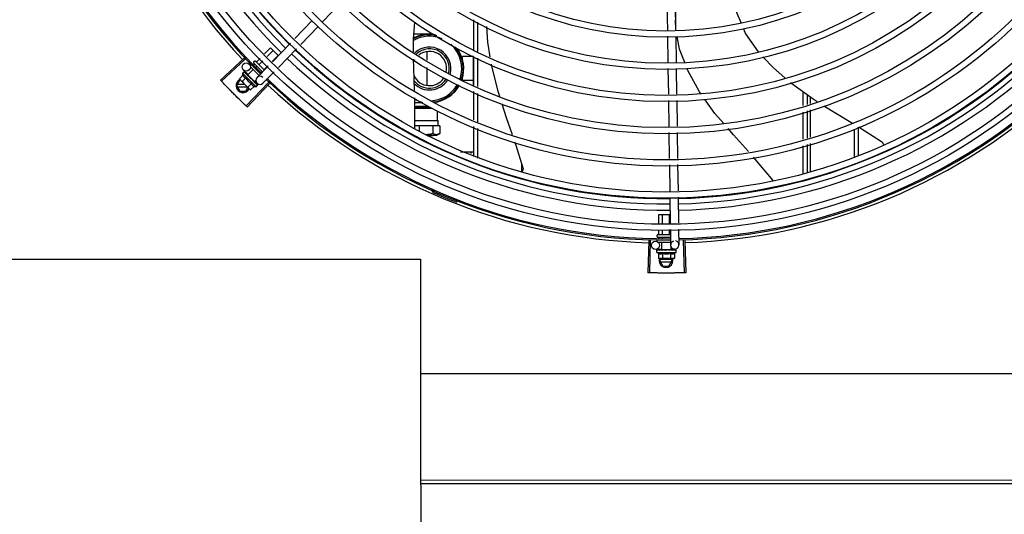
# Model space of a CAD drawing. Units: millimetres. Extents: x 387 to 1281, y -462 to 153.
# Drawn here: x 765 to 766, y -352 to -352 of the extents above; entities that cross this region are included whole.
import ezdxf

# ---------------------------------------------------------------- set-up
doc = ezdxf.new("R2010")
doc.units = ezdxf.units.MM
doc.layers.add('-teeqpp', color=252, linetype='Continuous')
doc.layers.add('AC-TUB', color=4, linetype='Continuous')

msp = doc.modelspace()

# ---------------------------------------------------------------- linework, layer by layer
at = {"layer": '-teeqpp'}
for p, q in [((765.70335, -352.08625), (765.69016, -352.09986)), ((765.94108, -352.0873), (765.94136, -352.1058)), ((765.94708, -352.08721), (765.94737, -352.10594)), ((765.9473, -352.10178), (765.94786, -352.08713)), ((765.68272, -352.09891), (765.67, -352.11202)), ((765.68702, -352.10308), (765.6743, -352.11619)), ((765.80033, -352.12012), (765.80033, -352.09845)), ((765.80333, -352.12143), (765.80333, -352.09998)), ((765.76585, -352.10888), (765.75665, -352.10888)), ((765.94143, -352.11029), (765.94172, -352.1292)), ((765.94743, -352.11043), (765.94772, -352.12934)), ((765.66687, -352.11524), (765.65371, -352.12881)), ((765.64792, -352.1232), (765.65228, -352.11884)), ((765.64978, -352.125), (765.65411, -352.12067)), ((765.65228, -352.11884), (765.65778, -352.12432)), ((765.6535, -352.12861), (765.65778, -352.12432)), ((765.67118, -352.11942), (765.65801, -352.13298)), ((765.76608, -352.12155), (765.76608, -352.12767)), ((765.80008, -352.12508), (765.79208, -352.12508)), ((765.79208, -352.12678), (765.79208, -352.12508)), ((765.80008, -352.14677), (765.80008, -352.12491)), ((765.80033, -352.14566), (765.80033, -352.12502)), ((765.63303, -352.12615), (765.61586, -352.14227)), ((765.63378, -352.12695), (765.61665, -352.14311)), ((765.63764, -352.13163), (765.63827, -352.13099)), ((765.63764, -352.13248), (765.64399, -352.13882)), ((765.64001, -352.13112), (765.64062, -352.13051)), ((765.64004, -352.12922), (765.64075, -352.12852)), ((765.64004, -352.12993), (765.64643, -352.13631)), ((765.64145, -352.12852), (765.64782, -352.13488)), ((765.6419, -352.13289), (765.64245, -352.13234)), ((765.64217, -352.12895), (765.64475, -352.12637)), ((765.65058, -352.13203), (765.64249, -352.14036)), ((765.64401, -352.13078), (765.64661, -352.12818)), ((765.64767, -352.13444), (765.65033, -352.13178)), ((765.80333, -352.14698), (765.80333, -352.12634)), ((765.63222, -352.13862), (765.62967, -352.14118)), ((765.63183, -352.13728), (765.633, -352.13611)), ((765.63183, -352.13728), (765.64174, -352.14717)), ((765.63595, -352.1382), (765.63251, -352.13486)), ((765.6332, -352.13601), (765.63322, -352.13602)), ((765.63324, -352.13604), (765.63322, -352.13602)), ((765.63325, -352.13607), (765.63324, -352.13604)), ((765.63383, -352.13664), (765.63326, -352.13606)), ((765.63385, -352.13665), (765.63378, -352.13658)), ((765.63389, -352.13671), (765.63386, -352.13666)), ((765.6348, -352.13761), (765.63486, -352.13766)), ((765.63497, -352.13777), (765.63486, -352.13766)), ((765.63504, -352.13785), (765.63499, -352.13779)), ((765.63577, -352.13838), (765.63965, -352.13449)), ((765.63577, -352.13838), (765.64063, -352.14324)), ((765.63607, -352.13869), (765.63596, -352.1388)), ((765.63631, -352.13918), (765.63596, -352.1388)), ((765.63655, -352.13937), (765.6365, -352.13929)), ((765.64568, -352.13644), (765.64612, -352.136)), ((765.65489, -352.13621), (765.6468, -352.14454)), ((765.76608, -352.13295), (765.76608, -352.14602)), ((765.94179, -352.13369), (765.94207, -352.15257)), ((765.94779, -352.13383), (765.94807, -352.15248)), ((765.62774, -352.14623), (765.63005, -352.14223)), ((765.62774, -352.14623), (765.63005, -352.15023)), ((765.63353, -352.14533), (765.62826, -352.14533)), ((765.62826, -352.14713), (765.63533, -352.14713)), ((765.62967, -352.14118), (765.63007, -352.14188)), ((765.63042, -352.14223), (765.63005, -352.14223)), ((765.63042, -352.14223), (765.63007, -352.14188)), ((765.63714, -352.14894), (765.63054, -352.14235)), ((765.63426, -352.14066), (765.63171, -352.14322)), ((765.65072, -352.14391), (765.63453, -352.16102)), ((765.65152, -352.14466), (765.63538, -352.16181)), ((765.63835, -352.14474), (765.6358, -352.1473)), ((765.63754, -352.14086), (765.6378, -352.14084)), ((765.64039, -352.14678), (765.63784, -352.14934)), ((765.63994, -352.14275), (765.63987, -352.14266)), ((765.64031, -352.14314), (765.64003, -352.14288)), ((765.64032, -352.14293), (765.6402, -352.14305)), ((765.64071, -352.14351), (765.64021, -352.14304)), ((765.64082, -352.14363), (765.64031, -352.14314)), ((765.64063, -352.14324), (765.64166, -352.1422)), ((765.64122, -352.14401), (765.64071, -352.14351)), ((765.64135, -352.14414), (765.64082, -352.14363)), ((765.64256, -352.14461), (765.64088, -352.14298)), ((765.6414, -352.14421), (765.64135, -352.14414)), ((765.64174, -352.14717), (765.64291, -352.146)), ((765.64297, -352.14576), (765.64247, -352.14527)), ((765.643, -352.14578), (765.64247, -352.14527)), ((765.643, -352.1458), (765.643, -352.14578)), ((765.79208, -352.14248), (765.79208, -352.14078)), ((765.80008, -352.14248), (765.79208, -352.14248)), ((765.63005, -352.15023), (765.63443, -352.15023)), ((765.63443, -352.15023), (765.63589, -352.1477)), ((765.63784, -352.14934), (765.63714, -352.14894)), ((765.80034, -352.1712), (765.80033, -352.15056)), ((765.80334, -352.17252), (765.80333, -352.15188)), ((766.04034, -352.16082), (766.04033, -352.15071)), ((766.04334, -352.15989), (766.04333, -352.15287)), ((766.04534, -352.15431), (766.04534, -352.15927)), ((765.75732, -352.17717), (765.75743, -352.15511)), ((765.76317, -352.15868), (765.75741, -352.15868)), ((765.75845, -352.1613), (765.75969, -352.16129)), ((765.75845, -352.1621), (765.75845, -352.1613)), ((765.75969, -352.16129), (765.76737, -352.16129)), ((765.94214, -352.15706), (765.94242, -352.17596)), ((765.94814, -352.15697), (765.94842, -352.17587)), ((765.75739, -352.16264), (765.75845, -352.1621)), ((765.75739, -352.16271), (765.76978, -352.1627)), ((765.75845, -352.1621), (765.76865, -352.16209)), ((765.77392, -352.17171), (765.77392, -352.16452)), ((766.04034, -352.18531), (766.04034, -352.16552)), ((766.04334, -352.18438), (766.04334, -352.16459)), ((766.04534, -352.16397), (766.04534, -352.18376)), ((765.76057, -352.17555), (765.75733, -352.17556)), ((765.75735, -352.17171), (765.77392, -352.17171)), ((765.77061, -352.17555), (765.76057, -352.17555)), ((765.76057, -352.17555), (765.76057, -352.17954)), ((765.77569, -352.17556), (765.77061, -352.17555)), ((765.77061, -352.17555), (765.77061, -352.1812)), ((765.77392, -352.17171), (765.77436, -352.17171)), ((765.77436, -352.17556), (765.77436, -352.17171)), ((765.77569, -352.17556), (765.77569, -352.18117)), ((765.76857, -352.18266), (765.76634, -352.18266)), ((765.76637, -352.18268), (765.76859, -352.18267)), ((765.77044, -352.18267), (765.76857, -352.18266)), ((765.76859, -352.18267), (765.77044, -352.18267)), ((765.77309, -352.18267), (765.77044, -352.18267)), ((765.77568, -352.18117), (765.77309, -352.18267)), ((765.80034, -352.19796), (765.80034, -352.1761)), ((765.80334, -352.19899), (765.80334, -352.17742)), ((765.94249, -352.18045), (765.94278, -352.19935)), ((765.94849, -352.18036), (765.94878, -352.19926)), ((766.07734, -352.17795), (766.07734, -352.19796)), ((766.08034, -352.17652), (766.08034, -352.19696)), ((766.04034, -352.21032), (766.04034, -352.19001)), ((766.04334, -352.20932), (766.04334, -352.18908)), ((766.04534, -352.18846), (766.04534, -352.20865)), ((765.79058, -352.19433), (765.80034, -352.19433)), ((765.79809, -352.19433), (765.79809, -352.19565)), ((765.83534, -352.20877), (765.83534, -352.20349)), ((765.94284, -352.20383), (765.94314, -352.22314)), ((765.94884, -352.20374), (765.94913, -352.22285)), ((765.77194, -352.22249), (765.77156, -352.22336)), ((765.78801, -352.23015), (765.78767, -352.23103)), ((765.9432, -352.22764), (765.94349, -352.24655)), ((765.9492, -352.22734), (765.94949, -352.24626)), ((765.93516, -352.24017), (765.94339, -352.24017)), ((765.93516, -352.24696), (765.93516, -352.24017)), ((765.93775, -352.24683), (765.93775, -352.24017)), ((765.94293, -352.24658), (765.94293, -352.24017)), ((765.93434, -352.25467), (765.94334, -352.25467)), ((765.93516, -352.25447), (765.93516, -352.25146)), ((765.93775, -352.25447), (765.93775, -352.25133)), ((765.94293, -352.25447), (765.94293, -352.25107)), ((765.94356, -352.25104), (765.94373, -352.26231)), ((765.94955, -352.25075), (765.94973, -352.26222)), ((765.92781, -352.25898), (765.92711, -352.28252)), ((765.92891, -352.25901), (765.92827, -352.28255)), ((765.93384, -352.25617), (765.93384, -352.25517)), ((765.93384, -352.25957), (765.93384, -352.25867)), ((765.93434, -352.25667), (765.94364, -352.25667)), ((765.93451, -352.26017), (765.9437, -352.26017)), ((765.93516, -352.25724), (765.93516, -352.25667)), ((765.93729, -352.26567), (765.93729, -352.26017)), ((765.93775, -352.25721), (765.93775, -352.25667)), ((765.94293, -352.25714), (765.94293, -352.25667)), ((765.95287, -352.25898), (765.95358, -352.28252)), ((765.95398, -352.25894), (765.95474, -352.28248)), ((765.93729, -352.26541), (765.93277, -352.26548)), ((765.93373, -352.26767), (765.93373, -352.26601)), ((765.93373, -352.26767), (765.94773, -352.26767)), ((765.9338, -352.2658), (765.93381, -352.26579)), ((765.93385, -352.26579), (765.93381, -352.26579)), ((765.93387, -352.2658), (765.93385, -352.26579)), ((765.93469, -352.2658), (765.93387, -352.26579)), ((765.93471, -352.26579), (765.93461, -352.26579)), ((765.93478, -352.2658), (765.93472, -352.26579)), ((765.93495, -352.26834), (765.93495, -352.27195)), ((765.93606, -352.2658), (765.93614, -352.26579)), ((765.93629, -352.2658), (765.93614, -352.26579)), ((765.9364, -352.2658), (765.93632, -352.26579)), ((765.93729, -352.26567), (765.94416, -352.26567)), ((765.93773, -352.26567), (765.93773, -352.26582)), ((765.93824, -352.26585), (765.93773, -352.26582)), ((765.93784, -352.26834), (765.93784, -352.27195)), ((765.93854, -352.2658), (765.93845, -352.26579)), ((765.94029, -352.26617), (765.94047, -352.26596)), ((765.94333, -352.2658), (765.94322, -352.26579)), ((765.94387, -352.26582), (765.94348, -352.26584)), ((765.94361, -352.26834), (765.94361, -352.27195)), ((765.94373, -352.26567), (765.94373, -352.26583)), ((765.94441, -352.2658), (765.94373, -352.26582)), ((765.94457, -352.2658), (765.94387, -352.26582)), ((765.94677, -352.26527), (765.94415, -352.26531)), ((765.94416, -352.26567), (765.94416, -352.26381)), ((765.94513, -352.26579), (765.94441, -352.2658)), ((765.94531, -352.26579), (765.94457, -352.2658)), ((765.94539, -352.2658), (765.94531, -352.26579)), ((765.9465, -352.26834), (765.9465, -352.27195)), ((765.94764, -352.26579), (765.9469, -352.2658)), ((765.9476, -352.26579), (765.9469, -352.2658)), ((765.94765, -352.2658), (765.94764, -352.26579)), ((765.94773, -352.26767), (765.94773, -352.26601)), ((765.93495, -352.27195), (765.93573, -352.27217)), ((765.93623, -352.27217), (765.93573, -352.27217)), ((765.93584, -352.27371), (765.93674, -352.27217)), ((765.93584, -352.27371), (765.93815, -352.27771)), ((765.94432, -352.27281), (765.93636, -352.27281)), ((765.93636, -352.27461), (765.94432, -352.27461)), ((765.94573, -352.27217), (765.9364, -352.27217)), ((765.94253, -352.27771), (765.94484, -352.27371)), ((765.94484, -352.27371), (765.94395, -352.27217)), ((765.9465, -352.27195), (765.94573, -352.27217)), ((765.93815, -352.27771), (765.94253, -352.27771))]:
    msp.add_line(p, q, dxfattribs=at)
for points in [[(765.989, -352.08232), (765.99197, -352.09358), (765.99504, -352.10077)], [(765.7565, -352.12171), (765.75638, -352.11253), (765.75731, -352.09996)], [(765.80962, -352.10319), (765.81032, -352.11461), (765.81212, -352.12529)], [(765.95406, -352.12948), (765.9502, -352.11967), (765.94852, -352.11045)], [(765.99682, -352.10493), (765.99839, -352.10862), (766.00749, -352.12155)], [(766.01097, -352.12522), (766.01872, -352.13339), (766.02703, -352.14046)], [(765.75724, -352.14971), (765.75665, -352.13321), (765.75657, -352.12704)], [(765.81302, -352.13058), (765.81325, -352.13197), (765.81792, -352.15033), (765.81905, -352.15387)], [(765.63489, -352.13772), (765.63454, -352.13736), (765.6339, -352.1367)], [(765.63596, -352.1388), (765.63549, -352.13831), (765.63505, -352.13784)], [(765.6372, -352.14008), (765.63701, -352.13985), (765.63676, -352.13957), (765.63656, -352.13936)], [(765.96579, -352.15221), (765.96478, -352.15082), (765.95633, -352.13523), (765.95585, -352.13401)], [(765.63987, -352.14266), (765.63958, -352.14239), (765.63929, -352.14212), (765.63902, -352.1419)], [(765.64235, -352.14514), (765.64166, -352.14446), (765.64142, -352.14423)], [(765.64244, -352.14522), (765.64173, -352.14454), (765.64142, -352.14424)], [(766.03107, -352.14391), (766.03213, -352.1448), (766.0475, -352.15586), (766.05041, -352.1577)], [(765.82087, -352.15957), (765.82404, -352.16948), (765.82834, -352.18194)], [(765.98217, -352.17355), (765.97606, -352.16646), (765.96889, -352.15652)], [(766.0554, -352.16085), (766.0645, -352.1666), (766.07611, -352.17356)], [(766.00054, -352.19431), (765.98955, -352.18213), (765.98561, -352.17755)], [(766.08073, -352.17634), (766.08264, -352.17748), (766.09726, -352.18683)], [(765.83012, -352.18709), (765.83095, -352.18947), (765.83613, -352.20604)], [(766.09726, -352.18683), (766.09741, -352.18694), (766.09764, -352.18714), (766.09785, -352.18736), (766.09803, -352.18759), (766.09819, -352.18784), (766.09832, -352.1881), (766.09842, -352.18836), (766.09849, -352.18863), (766.09854, -352.1889), (766.09856, -352.18907)], [(766.01833, -352.21538), (766.00418, -352.19834), (766.00412, -352.19828)], [(765.83613, -352.20604), (765.83617, -352.2062), (765.83623, -352.20649), (765.83625, -352.20679), (765.83624, -352.20708), (765.8362, -352.20737), (765.83614, -352.20764), (765.83605, -352.20791), (765.83595, -352.20816), (765.83582, -352.2084), (765.83567, -352.20862), (765.83552, -352.20881)], [(765.93621, -352.26582), (765.9357, -352.26581), (765.93478, -352.26579)], [(765.93773, -352.26582), (765.93704, -352.26581), (765.9364, -352.26579)], [(765.93951, -352.26585), (765.9392, -352.26582), (765.93883, -352.26581), (765.93854, -352.2658)], [(765.94322, -352.26579), (765.94282, -352.2658), (765.94242, -352.26582), (765.94208, -352.26585)], [(765.94673, -352.26579), (765.94575, -352.2658), (765.94542, -352.26581)], [(765.94684, -352.26579), (765.94586, -352.2658), (765.94543, -352.26581)]]:
    msp.add_lwpolyline(points, dxfattribs=at)
for centre, radius in [((765.94031, -351.83772), 0.41395), ((765.94031, -351.83772), 0.40945), ((765.94031, -351.83772), 0.3905), ((765.94031, -351.83772), 0.386), ((765.94031, -351.83772), 0.36705), ((765.94031, -351.83772), 0.36255), ((765.94031, -351.83772), 0.3436), ((765.94031, -351.83772), 0.3391), ((765.94031, -351.83772), 0.32015), ((765.94031, -351.83772), 0.31565), ((765.94031, -351.83772), 0.2967), ((765.94031, -351.83772), 0.2922), ((765.94031, -351.83772), 0.27325), ((765.94031, -351.83772), 0.26875), ((765.6346, -352.13271), 0.003), ((765.93273, -352.26248), 0.003)]:
    msp.add_circle(centre, radius, dxfattribs=at)
for centre, radius, start, end in [((765.94031, -351.83772), 0.42306, 181.80423, 223.17995), ((765.94031, -351.83772), 0.42095, 181.26533, 225.45806), ((765.94031, -351.83772), 0.42, 181.27228, 225.45499), ((765.94031, -351.83771), 0.39931, 181.29696, 225.4356), ((765.94031, -351.83771), 0.39469, 181.30423, 225.42847), ((765.94031, -351.83771), 0.39085, 181.30852, 225.42419), ((765.76808, -352.13378), 0.0245, 77.3158, 118.56586), ((765.76808, -352.13378), 0.0235, 66.73139, 119.83782), ((765.76808, -352.13378), 0.025, 80.12242, 117.74031), ((765.76808, -352.13378), 0.0156, 344.04997, 132.60161), ((765.76808, -352.13378), 0.0235, 341.42238, 48.82959), ((765.76808, -352.13378), 0.0245, 341.19874, 39.54935), ((765.94031, -351.83771), 0.39085, 271.3087, 315.42397), ((765.94031, -351.83771), 0.39469, 271.30441, 315.42825), ((765.94031, -351.83771), 0.39931, 271.29714, 315.43539), ((765.94031, -351.83771), 0.39469, 226.3003, 270.43129), ((765.94031, -351.83771), 0.39085, 226.30459, 270.427), ((765.76808, -352.13378), 0.01435, 344.90121, 131.26779), ((765.76808, -352.13378), 0.0125, 347.56727, 128.63779), ((765.76808, -352.13378), 0.025, 341.10191, 35.54734), ((765.64039, -352.12958), 0.0005, 135.04112, 225.04112), ((765.6411, -352.12887), 0.0005, 45.04112, 135.04112), ((765.94031, -351.83771), 0.39931, 226.29715, 270.43559), ((765.76808, -352.13378), 0.0125, 149.74707, 157.95388), ((765.94031, -351.83772), 0.42, 271.27538, 315.46738), ((765.64473, -352.13426), 0.01325, 193.15033, 199.20898), ((765.64465, -352.14245), 0.003, 45.86544, 315.86544), ((765.76808, -352.13378), 0.0125, 205.2051, 326.52031), ((765.94031, -351.83772), 0.42095, 271.27448, 315.45399), ((765.63224, -352.14623), 0.005, 116.5856, 333.10272), ((765.64729, -352.13171), 0.01936, 216.46801, 233.61422), ((765.64473, -352.13426), 0.01227, 211.43408, 238.64816), ((765.64473, -352.13426), 0.01325, 250.87326, 256.93191), ((765.94031, -351.83772), 0.42095, 226.27339, 270.46443), ((765.94031, -351.83772), 0.42, 226.27432, 270.46373), ((765.94031, -351.83772), 0.42306, 226.75286, 268.29174), ((765.76808, -352.13378), 0.01435, 218.76569, 326.7293), ((765.76808, -352.13378), 0.0156, 224.61463, 327.33492), ((765.76808, -352.13378), 0.0235, 272.77015, 330.42438), ((765.76808, -352.13378), 0.0245, 275.75398, 330.66955), ((765.76808, -352.13378), 0.025, 277.31347, 330.74578), ((765.94031, -351.83772), 0.42306, 271.86465, 313.25448), ((765.76808, -352.13378), 0.025, 244.64701, 256.33444), ((765.76913, -352.22338), 0.001, 18.89776, 66.06544), ((765.76913, -352.22338), 0.00195, 18.89776, 66.06544), ((765.77192, -352.22243), 0.00195, 198.89776, 246.3606), ((765.77192, -352.22243), 0.001, 198.89776, 246.3606), ((765.94031, -351.83772), 0.4219, 246.3606, 248.78868), ((765.93434, -352.25517), 0.0005, 90.00367, 180.00367), ((765.93434, -352.25617), 0.0005, 180.00367, 270.00367), ((765.94673, -352.26227), 0.003, 105.86544, 75.86544), ((765.94072, -352.25642), 0.01325, 238.11288, 244.17153), ((765.94072, -352.25642), 0.01227, 256.39663, 283.61071), ((765.94072, -352.25642), 0.01325, 295.83581, 301.89446), ((765.94034, -352.27371), 0.005, 161.54805, 18.05744), ((765.94072, -352.2528), 0.01936, 261.43056, 278.57677)]:
    msp.add_arc(centre, radius, start, end, dxfattribs=at)
for points, start_tangent, end_tangent in [([(765.64187, -352.12893), (765.64192, -352.12897), (765.64199, -352.129), (765.64205, -352.12901), (765.64212, -352.12899), (765.64217, -352.12895)], (0.707614, -0.706599), (0.706599, 0.707614)), ([(765.64378, -352.13084), (765.64381, -352.13086), (765.64385, -352.13087), (765.6439, -352.13085), (765.64395, -352.13083), (765.64401, -352.13078)], (0.707614, -0.706599), (0.706599, 0.707614)), ([(765.63222, -352.13862), (765.63228, -352.13879), (765.63236, -352.13896), (765.63243, -352.13912), (765.63252, -352.13927), (765.63261, -352.13942), (765.63271, -352.13956), (765.63283, -352.13971), (765.63298, -352.13987), (765.63316, -352.14004), (765.63338, -352.14021), (765.63364, -352.14038), (765.63394, -352.14053), (765.63426, -352.14066)], (0.329015, -0.944325), (0.944796, -0.327659)), ([(765.63292, -352.13625), (765.63294, -352.1362), (765.63297, -352.13615), (765.633, -352.13611)], (0.259944, 0.965624), (0.706599, 0.707614)), ([(765.63292, -352.13625), (765.633, -352.13619), (765.63308, -352.13612)], (0.772082, 0.635523), (0.785436, 0.618943)), ([(765.633, -352.13611), (765.63304, -352.13608)], (0.706599, 0.707614), (0.817374, 0.576107)), ([(765.63304, -352.13608), (765.63308, -352.13605)], (0.817374, 0.576107), (0.897908, 0.440183)), ([(765.63308, -352.13605), (765.63314, -352.13603), (765.6332, -352.13601)], (0.897908, 0.440183), (0.978948, 0.204111)), ([(765.63324, -352.13604), (765.63321, -352.13604), (765.63315, -352.13607), (765.63308, -352.13612)], (-0.816481, 0.577373), (-0.785436, -0.618943)), ([(765.63324, -352.13604), (765.63324, -352.13604)], (-0.738466, 0.674291), (-0.816481, 0.577373)), ([(765.63324, -352.13604), (765.63324, -352.13604)], (-0.634885, 0.772606), (-0.738466, 0.674291)), ([(765.63341, -352.13674), (765.63336, -352.1366), (765.63332, -352.13647), (765.63329, -352.13636), (765.63326, -352.13625), (765.63325, -352.13615), (765.63325, -352.13607)], (-0.364665, 0.931139), (0.027167, 0.999631)), ([(765.63341, -352.13674), (765.63351, -352.13669), (765.63361, -352.13665)], (0.914777, 0.403959), (0.921262, 0.388943)), ([(765.63383, -352.13664), (765.63379, -352.13662), (765.6337, -352.13662), (765.63361, -352.13665)], (-0.879956, 0.475055), (-0.921262, -0.388943)), ([(765.63375, -352.13655), (765.63378, -352.13658)], (0.884252, -0.467011), (0.705903, -0.708309)), ([(765.63385, -352.13665), (765.63383, -352.13664)], (-0.784712, 0.619861), (-0.879956, 0.475055)), ([(765.63386, -352.13666), (765.63385, -352.13665), (765.63385, -352.13665)], (-0.697606, 0.716482), (-0.784712, 0.619861)), ([(765.63443, -352.13776), (765.63422, -352.13738), (765.63404, -352.13703), (765.63389, -352.13671)], (-0.499677, 0.866212), (-0.385916, 0.922534)), ([(765.63443, -352.13776), (765.63455, -352.13773), (765.63466, -352.1377)], (0.975318, 0.220806), (0.977474, 0.211057)), ([(765.63487, -352.13771), (765.63478, -352.13769), (765.63466, -352.1377)], (-0.950159, 0.311767), (-0.977474, -0.211057)), ([(765.63477, -352.1376), (765.6348, -352.13761)], (0.87688, -0.48071), (0.87679, -0.480874)), ([(765.63489, -352.13772), (765.63488, -352.13772), (765.63487, -352.13771)], (-0.925407, 0.378976), (-0.950159, 0.311767)), ([(765.63489, -352.13772), (765.63489, -352.13772)], (-0.916058, 0.401046), (-0.925407, 0.378976)), ([(765.63499, -352.13779), (765.63497, -352.13777), (765.63489, -352.13772)], (-0.697194, 0.716883), (-0.916058, 0.401046)), ([(765.63586, -352.13919), (765.6357, -352.13894), (765.63556, -352.13871), (765.63541, -352.13848), (765.63528, -352.13826), (765.63516, -352.13805), (765.63504, -352.13785)], (-0.54509, 0.838377), (-0.494382, 0.869245)), ([(765.63586, -352.13919), (765.63599, -352.13917), (765.63612, -352.13916)], (0.993751, 0.11162), (0.994248, 0.107099)), ([(765.63629, -352.13917), (765.63625, -352.13916), (765.63612, -352.13916)], (-0.966482, 0.256735), (-0.994248, -0.107099)), ([(765.63631, -352.13918), (765.63629, -352.13917)], (-0.954234, 0.29906), (-0.966482, 0.256735)), ([(765.6365, -352.13929), (765.63647, -352.13927), (765.63637, -352.1392), (765.63631, -352.13918)], (-0.688648, 0.725096), (-0.954234, 0.29906)), ([(765.63754, -352.14086), (765.6372, -352.14036), (765.63687, -352.13986), (765.63655, -352.13937)], (-0.558987, 0.829176), (-0.532756, 0.846269)), ([(765.64761, -352.13467), (765.64759, -352.13464), (765.64759, -352.1346), (765.6476, -352.13455), (765.64763, -352.1345), (765.64767, -352.13444)], (-0.707614, 0.706599), (0.706599, 0.707614)), ([(765.61665, -352.14311), (765.61586, -352.14227)], (-0.68629, 0.727328), (-0.684387, 0.729119)), ([(765.61929, -352.14589), (765.61665, -352.14311)], (-0.692523, 0.721396), (-0.68629, 0.727328)), ([(765.61929, -352.14589), (765.61665, -352.14311)], (-0.692523, 0.721396), (-0.686291, 0.727327)), ([(765.62236, -352.14906), (765.62196, -352.14864), (765.61929, -352.14589)], (-0.699641, 0.714494), (-0.692523, 0.721396)), ([(765.62236, -352.14906), (765.61929, -352.14589)], (-0.699641, 0.714494), (-0.692523, 0.721396)), ([(765.62967, -352.14118), (765.62982, -352.14144), (765.62998, -352.14169), (765.6301, -352.14185)], (0.473511, -0.880788), (0.604927, -0.796281)), ([(765.6301, -352.14185), (765.63016, -352.14192), (765.63034, -352.14214), (765.63042, -352.14223)], (0.604927, -0.796281), (0.68241, -0.73097)), ([(765.63042, -352.14223), (765.63054, -352.14235)], (0.68241, -0.73097), (0.707614, -0.706599)), ([(765.63054, -352.14235), (765.63075, -352.14255), (765.63097, -352.14273), (765.6312, -352.1429), (765.63145, -352.14307), (765.63171, -352.14322)], (0.707614, -0.706599), (0.881466, -0.472247)), ([(765.6372, -352.14008), (765.63722, -352.1401), (765.63727, -352.14021)], (0.618083, -0.786113), (0.350738, -0.936474)), ([(765.63754, -352.14086), (765.6374, -352.14053), (765.63727, -352.14021)], (-0.388351, 0.921511), (-0.350729, 0.936477)), ([(765.63826, -352.14107), (765.63817, -352.14096), (765.63806, -352.14089), (765.63793, -352.14085), (765.6378, -352.14084)], (-0.541813, 0.840499), (-0.997552, -0.069934)), ([(765.63872, -352.14177), (765.63858, -352.14155), (765.63842, -352.14131), (765.63826, -352.14107)], (-0.551862, 0.833936), (-0.541811, 0.8405)), ([(765.63835, -352.14474), (765.63848, -352.14507), (765.63863, -352.14536), (765.6388, -352.14562), (765.63897, -352.14584), (765.63914, -352.14602), (765.6393, -352.14617), (765.63945, -352.14629), (765.6396, -352.14639), (765.63974, -352.14649), (765.6399, -352.14657), (765.64006, -352.14665), (765.64022, -352.14672), (765.64039, -352.14678)], (0.329015, -0.944325), (0.944796, -0.327659)), ([(765.63874, -352.1418), (765.63872, -352.14177)], (-0.552069, 0.833798), (-0.551862, 0.833936)), ([(765.63874, -352.14179), (765.6388, -352.1418), (765.63892, -352.14184), (765.63902, -352.1419), (765.63902, -352.1419)], (0.999682, -0.025211), (0.774732, -0.632289)), ([(765.63925, -352.14256), (765.63907, -352.14231), (765.6389, -352.14205), (765.63874, -352.1418), (765.63874, -352.1418)], (-0.552647, 0.833416), (-0.552069, 0.833798)), ([(765.63925, -352.14256), (765.63938, -352.14255), (765.63951, -352.14254)], (0.995985, 0.089515), (0.99558, 0.093915)), ([(765.63987, -352.14266), (765.63986, -352.14265), (765.63976, -352.14258), (765.63963, -352.14254), (765.63951, -352.14254)], (-0.72479, 0.68897), (-0.99558, -0.093915)), ([(765.64003, -352.14288), (765.63994, -352.14275)], (-0.529846, 0.848094), (-0.528444, 0.848968)), ([(765.64016, -352.14309), (765.64003, -352.14288)], (-0.531153, 0.847276), (-0.529846, 0.848094)), ([(765.64025, -352.14324), (765.64024, -352.14322), (765.64016, -352.14309)], (-0.531453, 0.847088), (-0.531153, 0.847276)), ([(765.6403, -352.14331), (765.64025, -352.14324)], (-0.531399, 0.847122), (-0.531453, 0.847088)), ([(765.64052, -352.14368), (765.6403, -352.14331)], (-0.52902, 0.848609), (-0.531399, 0.847122)), ([(765.64057, -352.14376), (765.64052, -352.14368)], (-0.528043, 0.849218), (-0.52902, 0.848609)), ([(765.64065, -352.14387), (765.64057, -352.14376)], (-0.526188, 0.850368), (-0.528043, 0.849218)), ([(765.64079, -352.1441), (765.64065, -352.14387)], (-0.52125, 0.853404), (-0.526188, 0.850368)), ([(765.64079, -352.1441), (765.64091, -352.14408), (765.64103, -352.14406)], (0.984831, 0.173517), (0.983141, 0.18285)), ([(765.64135, -352.14414), (765.64134, -352.14413), (765.64125, -352.14408), (765.64114, -352.14405), (765.64103, -352.14406)], (-0.716124, 0.697973), (-0.983141, -0.18285)), ([(765.64122, -352.14401), (765.64124, -352.14403), (765.64125, -352.14404)], (0.717883, -0.696164), (0.638336, -0.769758)), ([(765.64142, -352.14423), (765.6414, -352.14421)], (-0.481968, 0.876189), (-0.482132, 0.876099)), ([(765.64142, -352.14424), (765.64142, -352.14423)], (-0.481923, 0.876214), (-0.481968, 0.876189)), ([(765.64143, -352.14427), (765.64142, -352.14424)], (-0.481665, 0.876356), (-0.481923, 0.876214)), ([(765.64197, -352.14529), (765.6418, -352.14495), (765.64161, -352.14459), (765.64143, -352.14427)], (-0.432283, 0.901738), (-0.481665, 0.876356)), ([(765.64197, -352.14529), (765.64208, -352.14525), (765.64218, -352.14521)], (0.943775, 0.330589), (0.938543, 0.345162)), ([(765.64244, -352.14522), (765.64243, -352.14522), (765.64237, -352.14519), (765.64228, -352.14519), (765.64218, -352.14521)], (-0.709321, 0.704886), (-0.938543, -0.345162)), ([(765.64235, -352.14514), (765.64236, -352.14515), (765.64236, -352.14515)], (0.717482, -0.696577), (0.620986, -0.783822)), ([(765.64246, -352.14525), (765.64244, -352.14522)], (-0.468279, 0.883581), (-0.709321, 0.704886)), ([(765.64247, -352.14527), (765.64246, -352.14525)], (-0.348329, 0.937372), (-0.468279, 0.883581)), ([(765.64266, -352.14597), (765.64265, -352.14587), (765.64262, -352.14576), (765.64259, -352.14565), (765.64256, -352.14553), (765.64251, -352.1454), (765.64247, -352.14527)], (-0.092341, 0.995727), (-0.348325, 0.937374)), ([(765.64266, -352.14597), (765.64274, -352.14592), (765.64283, -352.14586)], (0.834039, 0.551705), (0.822407, 0.5689)), ([(765.643, -352.14579), (765.643, -352.14578), (765.64296, -352.14578), (765.6429, -352.14581), (765.64283, -352.14586)], (-0.579881, 0.814701), (-0.822407, -0.5689)), ([(765.64291, -352.146), (765.64294, -352.14596), (765.64297, -352.14592), (765.64299, -352.14586), (765.643, -352.1458)], (0.706599, 0.707614), (0.202706, 0.97924)), ([(765.64297, -352.14576), (765.64297, -352.14576)], (0.773517, -0.633776), (0.67535, -0.737497)), ([(765.62547, -352.15219), (765.62236, -352.14906)], (-0.70669, 0.707524), (-0.699641, 0.714494)), ([(765.62547, -352.15219), (765.62277, -352.14947), (765.62236, -352.14906)], (-0.70669, 0.707524), (-0.699641, 0.714494)), ([(765.6286, -352.1553), (765.62818, -352.15489), (765.62547, -352.15219)], (-0.713669, 0.700483), (-0.70669, 0.707524)), ([(765.6286, -352.1553), (765.62547, -352.15219)], (-0.713669, 0.700484), (-0.70669, 0.707524)), ([(765.6358, -352.1473), (765.63595, -352.14756), (765.63611, -352.14781), (765.63629, -352.14804), (765.63647, -352.14826), (765.63667, -352.14847)], (0.473511, -0.880788), (0.707614, -0.706599)), ([(765.63667, -352.14847), (765.63679, -352.14859)], (0.707614, -0.706599), (0.731948, -0.68136)), ([(765.63679, -352.14859), (765.63688, -352.14867), (765.6371, -352.14885), (765.63733, -352.14902), (765.63758, -352.14919), (765.63784, -352.14934)], (0.731948, -0.68136), (0.881466, -0.472247)), ([(765.63176, -352.15837), (765.6286, -352.1553)], (-0.720578, 0.693374), (-0.713669, 0.700483)), ([(765.63176, -352.15837), (765.62901, -352.15571), (765.6286, -352.1553)], (-0.720578, 0.693374), (-0.713669, 0.700484)), ([(765.63453, -352.16102), (765.63176, -352.15837)], (-0.726517, 0.687148), (-0.720578, 0.693374)), ([(765.63453, -352.16102), (765.63176, -352.15837)], (-0.726518, 0.687147), (-0.720578, 0.693374)), ([(765.63538, -352.16181), (765.63453, -352.16102)], (-0.728311, 0.685246), (-0.726518, 0.687147)), ([(765.76714, -352.18189), (765.76614, -352.18196), (765.76504, -352.18196)], (-0.994874, -0.101119), (-0.999353, 0.035963)), ([(765.77061, -352.1812), (765.76945, -352.1815), (765.76833, -352.18173), (765.76723, -352.18188), (765.76714, -352.18189)], (-0.960751, -0.277411), (-0.994874, -0.101119)), ([(765.77568, -352.18118), (765.7751, -352.18148), (765.77454, -352.18171), (765.77398, -352.18187), (765.77343, -352.18195), (765.77287, -352.18195), (765.77232, -352.18188), (765.77176, -352.18172), (765.7712, -352.1815), (765.77061, -352.1812)], (-0.867151, -0.498045), (-0.869103, 0.494631)), ([(765.77569, -352.18117), (765.77568, -352.18118)], (-0.866585, -0.49903), (-0.867151, -0.498045)), ([(765.93493, -352.25467), (765.935, -352.25466), (765.93506, -352.25463), (765.93511, -352.25459), (765.93515, -352.25453), (765.93516, -352.25447)], (1, 0.000064), (-0.000064, 1)), ([(765.93764, -352.25467), (765.93767, -352.25466), (765.9377, -352.25463), (765.93773, -352.25459), (765.93775, -352.25453), (765.93775, -352.25447)], (1, 0.000064), (-0.000064, 1)), ([(765.94305, -352.25467), (765.94301, -352.25466), (765.94298, -352.25463), (765.94296, -352.25459), (765.94294, -352.25453), (765.94293, -352.25447)], (-1, -0.000064), (-0.000064, 1)), ([(765.93373, -352.26595), (765.93374, -352.26591)], (0.209969, 0.977708), (0.324279, 0.945961)), ([(765.93373, -352.26601), (765.93373, -352.26596), (765.93373, -352.26595)], (-0.000064, 1), (0.209969, 0.977708)), ([(765.93377, -352.26617), (765.93375, -352.26611), (765.93373, -352.26606), (765.93373, -352.26601)], (-0.498424, 0.866933), (-0.000064, 1)), ([(765.93374, -352.26591), (765.93377, -352.26586), (765.9338, -352.2658)], (0.324279, 0.945961), (0.548439, 0.836191)), ([(765.93377, -352.26617), (765.93378, -352.26607), (765.93379, -352.26596)], (0.097213, 0.995264), (0.118377, 0.992969)), ([(765.93385, -352.26579), (765.93383, -352.26582), (765.93381, -352.26588), (765.93379, -352.26596)], (-0.985714, -0.16843), (-0.118377, -0.992969)), ([(765.93385, -352.26579), (765.93385, -352.26579)], (-0.998999, -0.044725), (-0.985714, -0.16843)), ([(765.93385, -352.26579), (765.93385, -352.26579)], (-0.995183, 0.098034), (-0.998999, -0.044725)), ([(765.93446, -352.26617), (765.93432, -352.2661), (765.93421, -352.26604), (765.9341, -352.26598), (765.93401, -352.26592), (765.93394, -352.26586), (765.93387, -352.2658)], (-0.91601, 0.401156), (-0.687161, 0.726505)), ([(765.93446, -352.26617), (765.9345, -352.26607), (765.93454, -352.26596)], (0.361813, 0.932251), (0.377011, 0.926209)), ([(765.93469, -352.2658), (765.93464, -352.26582), (765.93458, -352.26588), (765.93454, -352.26596)], (-0.958325, -0.285682), (-0.377011, -0.926209)), ([(765.93457, -352.2658), (765.93461, -352.26579)], (0.955679, 0.29441), (0.999997, -0.002355)), ([(765.93471, -352.26579), (765.93469, -352.2658)], (-0.993259, -0.115918), (-0.958325, -0.285682)), ([(765.93472, -352.26579), (765.93471, -352.26579), (765.93471, -352.26579)], (-0.999902, 0.014001), (-0.993259, -0.115918)), ([(765.9359, -352.26617), (765.93549, -352.26605), (765.93511, -352.26593), (765.93478, -352.2658)], (-0.96566, 0.25981), (-0.924965, 0.380051)), ([(765.93495, -352.26834), (765.93512, -352.26842), (765.93529, -352.26848), (765.93545, -352.26854), (765.93562, -352.26859), (765.93579, -352.26863), (765.93596, -352.26866), (765.93615, -352.26868), (765.93637, -352.26869), (765.93662, -352.26868), (765.9369, -352.26865), (765.9372, -352.26858), (765.93751, -352.26848), (765.93784, -352.26834)], (0.900102, -0.435678), (0.900047, 0.435794)), ([(765.9359, -352.26617), (765.93597, -352.26607), (765.93603, -352.26596)], (0.534073, 0.845438), (0.542488, 0.840064)), ([(765.93603, -352.26581), (765.93606, -352.2658)], (0.960144, 0.279507), (0.960196, 0.279327)), ([(765.93618, -352.26583), (765.9361, -352.26588), (765.93603, -352.26596)], (-0.892611, -0.450827), (-0.542488, -0.840064)), ([(765.9362, -352.26582), (765.9362, -352.26582), (765.93618, -352.26583)], (-0.92259, -0.385782), (-0.892611, -0.450827)), ([(765.93621, -352.26581), (765.9362, -352.26582)], (-0.931571, -0.363559), (-0.92259, -0.385782)), ([(765.93632, -352.26579), (765.9363, -352.26579), (765.93621, -352.26581)], (-0.999894, 0.014576), (-0.931571, -0.363559)), ([(765.93793, -352.26617), (765.93764, -352.2661), (765.93737, -352.26604), (765.93711, -352.26598), (765.93686, -352.26592), (765.93663, -352.26586), (765.9364, -352.2658)], (-0.978124, 0.208025), (-0.964056, 0.265699)), ([(765.93793, -352.26617), (765.93801, -352.26607), (765.93809, -352.26596)], (0.624272, 0.781207), (0.627819, 0.77836)), ([(765.93822, -352.26585), (765.93818, -352.26588), (765.93809, -352.26596)], (-0.865273, -0.501301), (-0.627819, -0.77836)), ([(765.93824, -352.26584), (765.93822, -352.26585)], (-0.886516, -0.462699), (-0.865273, -0.501301)), ([(765.93845, -352.26579), (765.93842, -352.26579), (765.93829, -352.26582), (765.93824, -352.26584)], (-0.999651, 0.026426), (-0.886516, -0.462699)), ([(765.94029, -352.26617), (765.93971, -352.26605), (765.93911, -352.26593), (765.93854, -352.2658)], (-0.981455, 0.191694), (-0.974973, 0.222324)), ([(765.93951, -352.26585), (765.93953, -352.26586), (765.93965, -352.26589)], (0.992839, -0.119464), (0.909925, -0.414773)), ([(765.94029, -352.26617), (765.93997, -352.26603), (765.93965, -352.26589)], (-0.925966, 0.377606), (-0.909921, 0.414781)), ([(765.94095, -352.2658), (765.94082, -352.26579), (765.94069, -352.26582), (765.94057, -352.26588), (765.94047, -352.26596)], (-0.977304, 0.211842), (-0.656418, -0.754397)), ([(765.94177, -352.26598), (765.94152, -352.26592), (765.94123, -352.26586), (765.94095, -352.2658)], (-0.979776, 0.200097), (-0.977303, 0.211844)), ([(765.94181, -352.26598), (765.94177, -352.26598)], (-0.979826, 0.199853), (-0.979776, 0.200097)), ([(765.9418, -352.26598), (765.94185, -352.26594), (765.94196, -352.26588), (765.94208, -352.26585), (765.94208, -352.26585)], (0.725159, 0.688581), (0.99498, 0.100072)), ([(765.94271, -352.26617), (765.9424, -352.2661), (765.9421, -352.26604), (765.94181, -352.26598), (765.94181, -352.26598)], (-0.979964, 0.199174), (-0.979826, 0.199853)), ([(765.94271, -352.26617), (765.94279, -352.26606), (765.94287, -352.26596)], (0.641473, 0.767146), (0.638077, 0.769972)), ([(765.94322, -352.26579), (765.9432, -352.26579), (765.94308, -352.26582), (765.94297, -352.26588), (765.94287, -352.26596)], (-0.999696, -0.024675), (-0.638077, -0.769972)), ([(765.94348, -352.26584), (765.94333, -352.2658)], (-0.974203, 0.225672), (-0.973829, 0.227282)), ([(765.94373, -352.2659), (765.94348, -352.26584)], (-0.97455, 0.22417), (-0.974203, 0.225672)), ([(765.94361, -352.26834), (765.94394, -352.26848), (765.94425, -352.26858), (765.94455, -352.26864), (765.94483, -352.26868), (765.94508, -352.26869), (765.9453, -352.26868), (765.94549, -352.26866), (765.94566, -352.26863), (765.94583, -352.26859), (765.946, -352.26854), (765.94617, -352.26848), (765.94633, -352.26842), (765.9465, -352.26834)], (0.900102, -0.435678), (0.900047, 0.435794)), ([(765.9439, -352.26594), (765.94387, -352.26593), (765.94373, -352.2659)], (-0.974629, 0.223825), (-0.97455, 0.22417)), ([(765.94398, -352.26595), (765.9439, -352.26594)], (-0.974615, 0.223887), (-0.974629, 0.223825)), ([(765.9444, -352.26605), (765.94398, -352.26595)], (-0.973983, 0.22662), (-0.974615, 0.223887)), ([(765.94449, -352.26607), (765.9444, -352.26605)], (-0.973722, 0.227742), (-0.973983, 0.22662)), ([(765.94462, -352.2661), (765.94449, -352.26607)], (-0.973222, 0.229866), (-0.973722, 0.227742)), ([(765.94488, -352.26617), (765.94462, -352.2661)], (-0.971873, 0.235504), (-0.973222, 0.229866)), ([(765.94488, -352.26617), (765.94495, -352.26606), (765.94502, -352.26596)], (0.574221, 0.8187), (0.56643, 0.82411)), ([(765.94531, -352.26579), (765.94529, -352.26579), (765.94519, -352.26582), (765.9451, -352.26588), (765.94502, -352.26596)], (-0.999926, -0.012181), (-0.56643, -0.82411)), ([(765.94513, -352.26579), (765.94516, -352.26579), (765.94516, -352.26579)], (0.999892, 0.014704), (0.995612, -0.093581)), ([(765.94542, -352.26581), (765.94539, -352.2658)], (-0.960179, 0.279384), (-0.960232, 0.279204)), ([(765.94543, -352.26581), (765.94542, -352.26581)], (-0.960165, 0.279434), (-0.960179, 0.279384)), ([(765.94546, -352.26582), (765.94543, -352.26581)], (-0.960083, 0.279716), (-0.960165, 0.279434)), ([(765.94656, -352.26617), (765.94621, -352.26605), (765.94581, -352.26593), (765.94546, -352.26582)], (-0.943078, 0.332572), (-0.960083, 0.279716)), ([(765.94656, -352.26617), (765.94661, -352.26606), (765.94665, -352.26596)], (0.434177, 0.900828), (0.420177, 0.907442)), ([(765.94684, -352.26579), (765.94683, -352.26579), (765.94677, -352.26582), (765.94671, -352.26588), (765.94665, -352.26596)], (-0.999997, -0.002483), (-0.420177, -0.907442)), ([(765.94673, -352.26579), (765.94674, -352.26579), (765.94674, -352.26579)], (0.9999, 0.014129), (0.993274, -0.115791)), ([(765.94688, -352.2658), (765.94684, -352.26579)], (-0.955717, 0.294287), (-0.999997, -0.002483)), ([(765.9469, -352.2658), (765.94688, -352.2658)], (-0.908856, 0.417111), (-0.955717, 0.294287)), ([(765.94753, -352.26617), (765.94745, -352.2661), (765.94736, -352.26604), (765.94726, -352.26598), (765.94715, -352.26592), (765.94703, -352.26586), (765.9469, -352.2658)], (-0.768963, 0.639293), (-0.908854, 0.417114)), ([(765.94753, -352.26617), (765.94755, -352.26606), (765.94757, -352.26596)], (0.200281, 0.979738), (0.179899, 0.983685)), ([(765.94764, -352.26579), (765.94763, -352.26579), (765.94761, -352.26582), (765.94759, -352.26588), (765.94757, -352.26596)], (-0.98601, 0.166688), (-0.179899, -0.983685)), ([(765.9476, -352.26579), (765.9476, -352.26579)], (0.99517, 0.098162), (0.999005, -0.044598)), ([(765.94773, -352.26601), (765.94772, -352.26596), (765.94771, -352.26591), (765.94769, -352.26586), (765.94765, -352.2658)], (-0.000064, 1), (-0.548546, 0.836121)), ([(765.93495, -352.27195), (765.93524, -352.27203), (765.93553, -352.27209), (765.93573, -352.27212)], (0.957446, -0.288614), (0.990715, -0.135955)), ([(765.93573, -352.27212), (765.93582, -352.27213), (765.93611, -352.27216), (765.93623, -352.27216)], (0.990715, -0.135955), (0.999388, -0.03499)), ([(765.93623, -352.27216), (765.9364, -352.27217)], (0.999388, -0.03499), (1, 0.000064)), ([(765.9364, -352.27217), (765.93668, -352.27216), (765.93697, -352.27213), (765.93726, -352.27209), (765.93755, -352.27203), (765.93784, -352.27195)], (1, 0.000064), (0.957409, 0.288736)), ([(765.94361, -352.27195), (765.9439, -352.27203), (765.94419, -352.27209), (765.94448, -352.27213), (765.94477, -352.27216), (765.94506, -352.27217)], (0.957446, -0.288614), (1, 0.000064)), ([(765.94506, -352.27217), (765.94523, -352.27216)], (1, 0.000064), (0.999383, 0.035118)), ([(765.94523, -352.27216), (765.94534, -352.27216), (765.94563, -352.27213), (765.94592, -352.27209), (765.94621, -352.27203), (765.9465, -352.27195)], (0.999383, 0.035118), (0.957409, 0.288736)), ([(765.92827, -352.28255), (765.92711, -352.28252)], (-0.999634, 0.027058), (-0.99956, 0.02967)), ([(765.9321, -352.28264), (765.92827, -352.28255)], (-0.99983, 0.018455), (-0.999634, 0.027057)), ([(765.9321, -352.28264), (765.92827, -352.28255)], (-0.99983, 0.018455), (-0.999634, 0.027058)), ([(765.93651, -352.2827), (765.9321, -352.28264)], (-0.999964, 0.008542), (-0.99983, 0.018455)), ([(765.93651, -352.2827), (765.93593, -352.28269), (765.9321, -352.28264)], (-0.999964, 0.008542), (-0.99983, 0.018455)), ([(765.94092, -352.28272), (765.93709, -352.2827), (765.93651, -352.2827)], (-0.999999, -0.001371), (-0.999964, 0.008542)), ([(765.94092, -352.28272), (765.93651, -352.2827)], (-0.999999, -0.001371), (-0.999964, 0.008542)), ([(765.94534, -352.28269), (765.94092, -352.28272)], (-0.999936, -0.011284), (-0.999999, -0.001371)), ([(765.94534, -352.28269), (765.94475, -352.28269), (765.94092, -352.28272)], (-0.999936, -0.011284), (-0.999999, -0.001371)), ([(765.94975, -352.28262), (765.94592, -352.28268), (765.94534, -352.28269)], (-0.999775, -0.021197), (-0.999936, -0.011284)), ([(765.94975, -352.28262), (765.94534, -352.28269)], (-0.999775, -0.021197), (-0.999936, -0.011284)), ([(765.95358, -352.28252), (765.94975, -352.28262)], (-0.999556, -0.0298), (-0.999775, -0.021197)), ([(765.95358, -352.28252), (765.94975, -352.28262)], (-0.999556, -0.029798), (-0.999775, -0.021197)), ([(765.95474, -352.28248), (765.95358, -352.28252)], (-0.999475, -0.032411), (-0.999556, -0.0298))]:
    msp.add_spline(points, degree=3, dxfattribs=dict(at, start_tangent=start_tangent, end_tangent=end_tangent))
at = {"layer": 'AC-TUB', "color": 2}
for p, q in [((766.5216, -352.35616), (765.76167, -352.35621)), ((765.76167, -352.43341), (766.5391, -352.43336)), ((765.76167, -352.43605), (766.53911, -352.436))]:
    msp.add_line(p, q, dxfattribs=at)
msp.add_lwpolyline([(765.15483, -352.27259), (765.76166, -352.27256), (765.76168, -352.60137), (765.15486, -352.60141)], close=True, dxfattribs=at)

doc.saveas('drawing.dxf')
